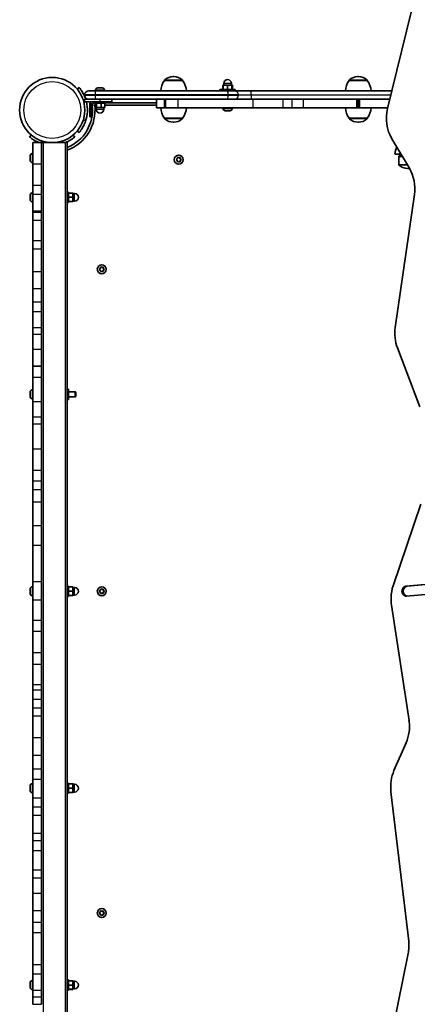
# Model space of a CAD drawing. Units: millimetres. Extents: x -4322 to 4532, y -6706 to 7003.
# Drawn here: x 699 to 1164, y -417 to 733 of the extents above; entities that cross this region are included whole.
import ezdxf

# ---------------------------------------------------------------- set-up
doc = ezdxf.new("R2010")
doc.units = ezdxf.units.MM
doc.layers.add('Widoczne (ISO)', color=7, linetype='Continuous', lineweight=35)
doc.layers.add('Widoczne wąskie (ISO)', color=7, linetype='Continuous', lineweight=25)

msp = doc.modelspace()

# ---------------------------------------------------------------- linework, layer by layer
at = {"layer": 'Widoczne (ISO)'}
for p, q in [((1156.7, 741.5), (1129, 628.9)), ((889.3, 661.6), (868, 661.6)), ((868, 661.6), (868, 661.6)), ((878.9, 666.2), (878.4, 666.2)), ((889.3, 661.6), (889.3, 661.6)), ((936.9, 656.2), (936.2, 656.2)), ((936.2, 651.2), (936.2, 656.2)), ((941.9, 656.2), (936.9, 656.2)), ((936.9, 651.2), (936.9, 656.2)), ((937.4, 656.2), (937.4, 658.2)), ((946.9, 656.2), (941.9, 656.2)), ((941.9, 651.2), (941.9, 656.2)), ((946.4, 656.2), (946.4, 658.2)), ((946.9, 651.2), (946.9, 656.2)), ((947.7, 656.2), (946.9, 656.2)), ((947.7, 651.2), (947.7, 656.2)), ((1105.3, 661.6), (1084, 661.6)), ((1084, 661.6), (1084, 661.6)), ((1094.9, 666.2), (1094.4, 666.2)), ((1105.3, 661.6), (1105.3, 661.6)), ((768.2, 653.5), (765.9, 651.5)), ((774.7, 644.8), (774.7, 644.3)), ((779.4, 649.6), (787.7, 649.6)), ((787.4, 650.3), (787.4, 649.6)), ((787.7, 649.6), (941.6, 649.6)), ((790, 652.9), (790.2, 652.9)), ((790, 652.9), (790, 652.9)), ((790.2, 652.9), (791.9, 652.9)), ((791.9, 652.9), (792, 652.9)), ((792, 652.9), (792, 652.9)), ((792, 652.9), (792.4, 652.9)), ((792.4, 652.9), (794.5, 652.9)), ((794.5, 652.9), (794.6, 652.9)), ((794.6, 652.9), (794.8, 652.9)), ((794.6, 652.9), (794.6, 652.9)), ((794.8, 652.9), (795.3, 652.9)), ((797.9, 650.3), (797.9, 649.6)), ((950.9, 651.2), (932.9, 651.2)), ((932.9, 651.2), (932.9, 649.6)), ((941.6, 649.6), (949.8, 649.6)), ((969.3, 649.6), (949.8, 649.6)), ((950.9, 651.2), (950.9, 649.6)), ((1134.1, 649.6), (969.3, 649.6)), ((779.4, 639.6), (774.7, 639.6)), ((774.7, 636.6), (774.7, 639.6)), ((774.7, 636.6), (792.7, 636.6)), ((787.7, 639.6), (779.4, 639.6)), ((780.9, 619.1), (780.9, 635.1)), ((782.5, 635.1), (780.9, 635.1)), ((782.5, 619.1), (782.5, 635.1)), ((786.7, 635.6), (786.5, 635.6)), ((786.5, 632.6), (787.1, 632.6)), ((786.7, 636.6), (786.7, 635)), ((798.7, 635), (786.7, 635)), ((787.1, 635), (787.1, 630)), ((941.6, 639.6), (787.7, 639.6)), ((788.4, 635), (788.4, 630)), ((806.7, 636.6), (792.7, 636.6)), ((793.9, 635), (793.9, 630)), ((798.2, 635), (798.2, 630)), ((798.2, 632.6), (858.7, 632.6)), ((798.7, 636.6), (798.7, 635)), ((858.7, 635.6), (798.7, 635.6)), ((806.7, 636.6), (806.7, 639.6)), ((858.7, 639.6), (858.7, 629.6)), ((869.4, 639.6), (869.4, 629.6)), ((949.8, 639.6), (941.6, 639.6)), ((949.8, 639.6), (969.3, 639.6)), ((969.3, 639.6), (1131.7, 639.6)), ((1094.7, 629.6), (1094.7, 639.6)), ((1094.7, 639.6), (1094.7, 629.6)), ((787.1, 630), (788.4, 630)), ((788.2, 630), (788.2, 628)), ((788.4, 630), (793.9, 630)), ((793.9, 630), (798.2, 630)), ((797.2, 630), (797.2, 628)), ((858.7, 629.6), (858.7, 629.6)), ((858.7, 629.6), (867.6, 629.6)), ((867.6, 629.6), (869.4, 629.6)), ((884.1, 629.6), (869.4, 629.6)), ((971.5, 629.6), (884.1, 629.6)), ((936.7, 628.8), (936.7, 629.6)), ((939.5, 626.3), (939.2, 626.3)), ((939.7, 626.3), (939.5, 626.3)), ((941.7, 626.3), (939.7, 626.3)), ((944.1, 626.3), (942.2, 626.3)), ((944.4, 626.3), (944.1, 626.3)), ((944.6, 626.3), (944.4, 626.3)), ((947.2, 628.8), (947.2, 629.6)), ((1006.8, 629.6), (971.5, 629.6)), ((1016.9, 629.6), (1006.8, 629.6)), ((1016.9, 629.6), (1030.5, 629.6)), ((1030.5, 629.6), (1092.6, 629.6)), ((1094.7, 629.6), (1092.6, 629.6)), ((1096.7, 629.6), (1094.7, 629.6)), ((1096.7, 629.6), (1129.2, 629.6)), ((782.5, 619.1), (780.9, 619.1)), ((868, 617.6), (889.3, 617.6)), ((868, 617.6), (868, 617.5)), ((878.4, 612.9), (878.9, 612.9)), ((889.3, 617.6), (889.3, 617.5)), ((1084, 617.6), (1105.3, 617.6)), ((1084, 617.6), (1084, 617.5)), ((1094.4, 612.9), (1094.9, 612.9)), ((1105.3, 617.6), (1105.3, 617.5)), ((765.9, 602.6), (768.2, 600.7)), ((712.3, 597.9), (710.4, 595.6)), ((714.3, 564.4), (714.3, 589)), ((724.3, 589), (714.3, 589)), ((726.3, 589.1), (724.3, 589.1)), ((724.3, 589.1), (724.3, 589)), ((724.3, 589), (724.3, 564.4)), ((726.3, 589.1), (734, 589.1)), ((739.5, 589.1), (752.3, 589.1)), ((754.3, 589.1), (752.3, 589.1)), ((754.3, 589.1), (754.3, -458.9)), ((763.1, 595.6), (761.2, 597.9)), ((1134, 593.6), (1154.5, 559.1)), ((713.5, 576.3), (714.3, 576.3)), ((1144.7, 575.6), (1137.7, 575.6)), ((711, 573.6), (711, 573.7)), ((711, 573.4), (711, 573.6)), ((711, 571.5), (711, 573.4)), ((711, 571), (711, 571.5)), ((711, 569), (711, 571)), ((711, 568.7), (711, 569)), ((711, 568.3), (711, 568.7)), ((713.5, 565.8), (714.3, 565.8)), ((714.3, 564.4), (714.3, 538.8)), ((724.3, 564.4), (724.3, 538.8)), ((882.1, 569.3), (883.1, 570.1)), ((882.9, 568.2), (882.1, 568.8)), ((883.1, 570.1), (883.3, 571.3)), ((883.3, 566.9), (883.1, 568.1)), ((883.7, 571.5), (884.8, 571.1)), ((884.8, 567.1), (883.7, 566.6)), ((884.8, 571.1), (885.9, 571.5)), ((885.9, 566.6), (884.8, 567.1)), ((886.4, 571.3), (886.5, 570.1)), ((886.5, 568.1), (886.4, 566.9)), ((886.5, 570.1), (887.5, 569.3)), ((887.5, 568.8), (886.5, 568.1)), ((1142.4, 573.6), (1142, 572.7)), ((1142, 572.7), (1146.5, 572.7)), ((1142, 572.7), (1142, 563.5)), ((1142.4, 573.6), (1145.9, 573.6)), ((1152.4, 558.9), (1152.9, 558.9)), ((713.5, 530.4), (714.3, 530.4)), ((714.3, 528.3), (714.3, 538.8)), ((724.3, 538.8), (724.3, 528.3)), ((754.3, 531.1), (755.9, 531.1)), ((755.9, 531.1), (755.9, 519.1)), ((755.9, 530.2), (760.9, 530.2)), ((760.9, 525.2), (760.9, 530.2)), ((760.9, 529.6), (762.9, 529.6)), ((711, 526.8), (711, 527.8)), ((711, 526.8), (711, 526.8)), ((711, 526.5), (711, 526.8)), ((711, 526.8), (711, 526.8)), ((711, 524.2), (711, 526.4)), ((711, 523.9), (711, 524.2)), ((711, 522.5), (711, 523.7)), ((711, 522.4), (711, 522.5)), ((713.5, 519.9), (714.3, 519.9)), ((714.3, 528.3), (714.3, 509.3)), ((724.3, 509.3), (724.3, 528.3)), ((754.3, 519.1), (755.9, 519.1)), ((755.9, 525.2), (760.9, 525.2)), ((755.9, 520.2), (760.9, 520.2)), ((755.9, 520.1), (760.9, 520.1)), ((760.9, 520.2), (760.9, 525.2)), ((760.9, 520.6), (762.9, 520.6)), ((760.9, 520.1), (760.9, 520.2)), ((1160.4, 528.4), (1137.9, 373.2)), ((714.3, 507.5), (714.3, 509.3)), ((714.3, 498.6), (714.3, 507.5)), ((724.3, 509.3), (724.3, 507.5)), ((724.3, 507.5), (724.3, 498.6)), ((714.3, 498.6), (714.3, 474.5)), ((724.3, 498.6), (724.3, 474.5)), ((714.3, 465), (714.3, 474.5)), ((724.3, 474.5), (724.3, 465)), ((714.3, 438.2), (714.3, 465)), ((724.3, 465), (724.3, 438.2)), ((714.3, 438.2), (714.3, 418.7)), ((724.3, 418.7), (724.3, 438.2)), ((792.1, 441.3), (793, 442.1)), ((792.8, 440.2), (792.1, 440.8)), ((793, 442.1), (793.2, 443.3)), ((793.2, 438.9), (793, 440.1)), ((793.6, 443.5), (794.8, 443.1)), ((794.8, 439.1), (793.6, 438.6)), ((794.8, 443.1), (795.9, 443.5)), ((795.9, 438.6), (794.8, 439.1)), ((796.3, 443.3), (796.5, 442.1)), ((796.5, 440.1), (796.3, 438.9)), ((796.5, 442.1), (797.4, 441.3)), ((797.4, 440.8), (796.5, 440.1)), ((714.3, 402.6), (714.3, 418.7)), ((724.3, 418.7), (724.3, 402.6)), ((714.3, 391.9), (714.3, 402.6)), ((724.3, 402.6), (724.3, 391.9)), ((714.3, 391.9), (714.3, 372.8)), ((724.3, 391.9), (724.3, 372.8)), ((714.3, 365.4), (714.3, 372.8)), ((724.3, 372.8), (724.3, 365.4)), ((714.3, 347.6), (714.3, 365.4)), ((724.3, 365.4), (724.3, 347.6)), ((714.3, 347.6), (714.3, 328.4)), ((724.3, 328.4), (724.3, 347.6)), ((1140.5, 349.3), (1166.9, 280.4)), ((714.3, 327.6), (714.3, 328.4)), ((714.3, 315.3), (714.3, 327.6)), ((724.3, 328.4), (724.3, 327.6)), ((724.3, 327.6), (724.3, 315.3)), ((714.3, 315.3), (714.3, 286.3)), ((724.3, 315.3), (724.3, 286.3)), ((713.5, 300.4), (714.3, 300.4)), ((754.3, 301.1), (755.9, 301.1)), ((755.9, 301.1), (755.9, 289.1)), ((711, 296.8), (711, 297.8)), ((711, 296.8), (711, 296.8)), ((711, 296.5), (711, 296.8)), ((711, 296.8), (711, 296.8)), ((711, 294.2), (711, 296.4)), ((711, 293.9), (711, 294.2)), ((711, 292.5), (711, 293.7)), ((711, 292.4), (711, 292.5)), ((713.5, 289.9), (714.3, 289.9)), ((754.3, 289.1), (755.9, 289.1)), ((755.9, 298.1), (763.6, 298.1)), ((755.9, 292.1), (763.6, 292.1)), ((763.6, 292.1), (763.6, 298.1)), ((764.3, 297.5), (763.6, 298.1)), ((764.3, 292.7), (763.6, 292.1)), ((764.3, 297.5), (764.3, 292.7)), ((714.3, 268.7), (714.3, 286.3)), ((724.3, 286.3), (724.3, 268.7)), ((714.3, 260.3), (714.3, 268.7)), ((724.3, 268.7), (724.3, 260.3)), ((714.3, 260.3), (714.3, 231.4)), ((724.3, 231.4), (724.3, 260.3)), ((714.3, 206), (714.3, 231.4)), ((724.3, 231.4), (724.3, 206)), ((714.3, 193.9), (714.3, 206)), ((724.3, 206), (724.3, 193.9)), ((714.3, 193.9), (714.3, 183.5)), ((724.3, 193.9), (724.3, 183.5)), ((714.3, 169.1), (714.3, 183.5)), ((724.3, 183.5), (724.3, 169.1)), ((714.3, 169.1), (714.3, 141.7)), ((724.3, 141.7), (724.3, 169.1)), ((1168.1, 166.6), (1135.6, 71.5)), ((714.3, 118.9), (714.3, 141.7)), ((724.3, 141.7), (724.3, 118.9)), ((714.3, 75.9), (714.3, 118.9)), ((724.3, 118.9), (724.3, 75.9)), ((1150.4, 71), (1343.6, 88.1)), ((1151.9, 71), (1345.1, 88.1)), ((713.5, 70.4), (714.3, 70.4)), ((714.3, 75.9), (714.3, 55.1)), ((724.3, 55.1), (724.3, 75.9)), ((754.3, 71.1), (755.9, 71.1)), ((755.9, 71.1), (755.9, 59.1)), ((755.9, 70.2), (760.9, 70.2)), ((760.9, 65.2), (760.9, 70.2)), ((760.9, 69.6), (762.9, 69.6)), ((1344.4, 76.5), (1151.1, 59.5)), ((711, 66.8), (711, 67.8)), ((711, 66.8), (711, 66.8)), ((711, 66.5), (711, 66.8)), ((711, 66.8), (711, 66.8)), ((711, 64.2), (711, 66.4)), ((711, 63.9), (711, 64.2)), ((711, 62.5), (711, 63.7)), ((711, 62.4), (711, 62.5)), ((713.5, 59.9), (714.3, 59.9)), ((754.3, 59.1), (755.9, 59.1)), ((755.9, 65.2), (760.9, 65.2)), ((755.9, 60.2), (760.9, 60.2)), ((755.9, 60.1), (760.9, 60.1)), ((760.9, 60.2), (760.9, 65.2)), ((760.9, 60.6), (762.9, 60.6)), ((760.9, 60.1), (760.9, 60.2)), ((792.1, 65.4), (793, 66.1)), ((792.8, 64.3), (792.1, 64.9)), ((793, 66.1), (793.2, 67.3)), ((793.2, 62.9), (793, 64.1)), ((793.6, 67.6), (794.8, 67.1)), ((794.8, 63.1), (793.6, 62.7)), ((794.8, 67.1), (795.9, 67.6)), ((795.9, 62.7), (794.8, 63.1)), ((796.3, 67.3), (796.5, 66.1)), ((796.5, 64.1), (796.3, 62.9)), ((796.5, 66.1), (797.4, 65.4)), ((797.4, 64.9), (796.5, 64.1)), ((714.3, 31), (714.3, 55.1)), ((724.3, 55.1), (724.3, 31)), ((1133.6, 48.8), (1154.1, -85.7)), ((714.3, 18.4), (714.3, 31)), ((724.3, 31), (724.3, 18.4)), ((714.3, 18.4), (714.3, -6.8)), ((724.3, 18.4), (724.3, -6.8)), ((714.3, -20.1), (714.3, -6.8)), ((724.3, -6.8), (724.3, -20.1)), ((714.3, -20.1), (714.3, -43.8)), ((724.3, -43.8), (724.3, -20.1)), ((714.3, -50.4), (714.3, -43.8)), ((724.3, -43.8), (724.3, -50.4)), ((714.3, -61.1), (714.3, -50.4)), ((724.3, -50.4), (724.3, -61.1)), ((714.3, -61.1), (714.3, -71.4)), ((724.3, -61.1), (724.3, -71.4)), ((714.3, -80.5), (714.3, -71.4)), ((714.3, -106.3), (714.3, -80.5)), ((724.3, -71.4), (724.3, -80.5)), ((724.3, -80.5), (724.3, -106.3)), ((714.3, -106.3), (714.3, -126.2)), ((724.3, -126.2), (724.3, -106.3)), ((1150.7, -111.8), (1136.5, -144.3)), ((714.3, -142.6), (714.3, -126.2)), ((724.3, -126.2), (724.3, -142.6)), ((714.3, -154.2), (714.3, -142.6)), ((724.3, -142.6), (724.3, -154.2)), ((713.5, -159.6), (714.3, -159.6)), ((714.3, -154.2), (714.3, -176.5)), ((724.3, -154.2), (724.3, -176.5)), ((754.3, -158.9), (755.9, -158.9)), ((755.9, -158.9), (755.9, -170.9)), ((755.9, -159.8), (760.9, -159.8)), ((760.9, -164.8), (760.9, -159.8)), ((760.9, -160.4), (762.9, -160.4)), ((711, -163.2), (711, -162.2)), ((711, -163.2), (711, -163.2)), ((711, -163.5), (711, -163.2)), ((711, -163.2), (711, -163.2)), ((711, -165.8), (711, -163.6)), ((711, -166.1), (711, -165.8)), ((711, -167.5), (711, -166.3)), ((711, -167.6), (711, -167.5)), ((713.5, -170.1), (714.3, -170.1)), ((754.3, -170.9), (755.9, -170.9)), ((755.9, -164.8), (760.9, -164.8)), ((755.9, -169.8), (760.9, -169.8)), ((755.9, -169.9), (760.9, -169.9)), ((760.9, -169.8), (760.9, -164.8)), ((760.9, -169.4), (762.9, -169.4)), ((760.9, -169.9), (760.9, -169.8)), ((1133, -169), (1153.8, -343.6)), ((714.3, -186.5), (714.3, -176.5)), ((724.3, -176.5), (724.3, -186.5)), ((714.3, -196.8), (714.3, -186.5)), ((724.3, -186.5), (724.3, -196.8)), ((714.3, -196.8), (714.3, -217.6)), ((724.3, -217.6), (724.3, -196.8)), ((714.3, -226.4), (714.3, -217.6)), ((724.3, -217.6), (724.3, -226.4)), ((714.3, -237.6), (714.3, -226.4)), ((724.3, -226.4), (724.3, -237.6)), ((714.3, -237.6), (714.3, -260.5)), ((724.3, -237.6), (724.3, -260.5)), ((714.3, -269.8), (714.3, -260.5)), ((724.3, -260.5), (724.3, -269.8)), ((714.3, -287.9), (714.3, -269.8)), ((724.3, -269.8), (724.3, -287.9)), ((714.3, -287.9), (714.3, -307.9)), ((724.3, -307.9), (724.3, -287.9)), ((714.3, -321.9), (714.3, -307.9)), ((724.3, -307.9), (724.3, -321.9)), ((792.1, -310.6), (793, -309.8)), ((793, -309.8), (793.2, -308.6)), ((793.6, -308.4), (794.8, -308.8)), ((794.8, -308.8), (795.9, -308.4)), ((796.3, -308.6), (796.5, -309.8)), ((796.5, -309.8), (797.4, -310.6)), ((714.3, -333.3), (714.3, -321.9)), ((724.3, -321.9), (724.3, -333.3)), ((792.8, -311.6), (792.1, -311.1)), ((793.2, -313), (793, -311.8)), ((794.8, -312.8), (793.6, -313.3)), ((795.9, -313.3), (794.8, -312.8)), ((796.5, -311.8), (796.3, -313)), ((797.4, -311.1), (796.5, -311.8)), ((714.3, -333.3), (714.3, -371.1)), ((724.3, -333.3), (724.3, -371.1)), ((1153, -357.9), (1113.1, -553.6)), ((714.3, -381.9), (714.3, -371.1)), ((724.3, -371.1), (724.3, -381.9)), ((713.5, -389.6), (714.3, -389.6)), ((714.3, -381.9), (714.3, -400.8)), ((724.3, -400.8), (724.3, -381.9)), ((754.3, -388.9), (755.9, -388.9)), ((755.9, -388.9), (755.9, -400.9)), ((755.9, -389.8), (760.9, -389.8)), ((760.9, -394.8), (760.9, -389.8)), ((760.9, -390.4), (762.9, -390.4)), ((711, -393.2), (711, -392.2)), ((711, -393.2), (711, -393.2)), ((711, -393.5), (711, -393.2)), ((711, -393.2), (711, -393.2)), ((711, -395.8), (711, -393.6)), ((711, -396.1), (711, -395.8)), ((711, -397.5), (711, -396.3)), ((711, -397.6), (711, -397.5)), ((713.5, -400.1), (714.3, -400.1)), ((714.3, -408.9), (714.3, -400.8)), ((724.3, -400.8), (724.3, -408.9)), ((754.3, -400.9), (755.9, -400.9)), ((755.9, -394.8), (760.9, -394.8)), ((755.9, -399.8), (760.9, -399.8)), ((755.9, -399.9), (760.9, -399.9)), ((760.9, -399.8), (760.9, -394.8)), ((760.9, -399.4), (762.9, -399.4)), ((760.9, -399.9), (760.9, -399.8)), ((714.3, -417.3), (714.3, -408.9)), ((724.3, -408.9), (724.3, -417.3))]:
    msp.add_line(p, q, dxfattribs=at)
for centre, radius in [((736.8, 627.1), 38.1), ((884.8, 569.1), 5.25), ((794.8, 441.1), 5.25), ((794.8, 65.1), 5.25), ((794.8, -310.8), 5.25)]:
    msp.add_circle(centre, radius, dxfattribs=at)
for centre, radius, start, end in [((885.6, 648.4), 22, 143.2109, 176.938), ((869, 661.6), 1, 131.9592, 180), ((878.4, 651.2), 15, 90, 131.9592), ((878.9, 651.2), 15, 48.0408, 90), ((888.3, 661.6), 1, 0, 48.0408), ((871.7, 648.4), 22, 3.062, 36.7891), ((941.9, 658.2), 4.5, 0, 180), ((1101.6, 648.4), 22, 143.2109, 176.938), ((1085, 661.6), 1, 131.9592, 180), ((1094.4, 651.2), 15, 90, 131.9592), ((1094.9, 651.2), 15, 48.0408, 90), ((1104.3, 661.6), 1, 0, 48.0408), ((1087.7, 648.4), 22, 3.062, 36.7891), ((779.4, 644.8), 4.75, 90, 180), ((779.4, 644.3), 4.75, 180, 270), ((790, 650.3), 2.56, 90, 180), ((795.3, 650.3), 2.56, 0, 90), ((736.8, 627.1), 50.1, 290.4659, 6.309), ((736.8, 627.1), 41, 17.7285, 18.5673), ((736.8, 627.1), 41.1, 341.4327, 13.381), ((786.5, 632.6), 3, 90, 186.309), ((736.8, 627.1), 47.1, 291.8356, 6.309), ((792.7, 628), 4.5, 180, 0), ((885.6, 630.8), 22, 183.062, 216.7891), ((871.7, 630.8), 22, 323.2109, 356.938), ((939.2, 628.8), 2.56, 180, 270), ((944.6, 628.8), 2.56, 270, 0), ((1101.6, 630.8), 22, 183.062, 216.7891), ((1087.7, 630.8), 22, 323.2109, 356.938), ((869, 617.5), 1, 180, 228.0408), ((878.4, 627.9), 15, 228.0408, 270), ((878.9, 627.9), 15, 270, 311.9592), ((888.3, 617.5), 1, 311.9592, 0), ((1085, 617.5), 1, 180, 228.0408), ((1094.4, 627.9), 15, 228.0408, 270), ((1094.9, 627.9), 15, 270, 311.9592), ((1104.3, 617.5), 1, 311.9592, 0), ((713.5, 573.7), 2.56, 90, 180), ((1159.6, 574.4), 22, 154.3648, 176.938), ((713.5, 568.3), 2.56, 180, 270), ((882.9, 568.1), 0.189, 8.262, 95.2141), ((1143, 563.5), 1, 180, 228.0408), ((1152.4, 573.9), 15, 228.0408, 270), ((1152.9, 573.9), 15, 270, 276.2263), ((713.5, 527.8), 2.56, 90, 178.1494), ((762.9, 525.1), 4.5, 270, 90), ((713.5, 522.4), 2.56, 181.8506, 270), ((792.8, 440.1), 0.189, 8.262, 95.2141), ((713.5, 297.8), 2.56, 90, 178.1494), ((713.5, 292.4), 2.56, 181.8506, 270), ((713.5, 67.8), 2.56, 90, 178.1494), ((762.9, 65.1), 4.5, 270, 90), ((713.5, 62.4), 2.56, 181.8506, 270), ((792.8, 64.1), 0.189, 8.262, 95.2141), ((713.5, -162.2), 2.56, 90, 178.1494), ((762.9, -164.9), 4.5, 270, 90), ((713.5, -167.6), 2.56, 181.8506, 270), ((792.8, -311.8), 0.189, 8.262, 95.2141), ((713.5, -392.2), 2.56, 90, 178.1494), ((762.9, -394.9), 4.5, 270, 90), ((713.5, -397.6), 2.56, 181.8506, 270)]:
    msp.add_arc(centre, radius, start, end, dxfattribs=at)
for centre, major_axis, start_param, end_param in [((1164, 617.4), (0, -42), 4.436005, 5.313191), ((1124.5, 535.4), (0, -42), 1.405249, 2.171598), ((1173.8, 366.2), (0, -42), 4.546842, 5.127755), ((1169.4, 56.1), (0, -42), 4.3367, 4.669986), ((1150.8, 65.2), (0, 5.77), 0.076364, 3.217957), ((1152.3, 65.2), (0, 5.77), 0.076364, 3.003626), ((1173.4, 56.4), (0, -46.5), 4.680572, 4.875667), ((1118.2, -92.9), (0, -42), 1.702015, 1.74466), ((1110.1, -92.9), (0, 51.4), 4.588317, 4.817832), ((1118.2, -92.9), (0, -42), 1.103954, 1.420949), ((1169, -163.2), (0, -42), 4.245546, 4.849061), ((1113.2, -348.2), (0, 47.1), 4.561924, 4.808816), ((1117.7, -348.1), (0, -42), 1.334967, 1.400807)]:
    msp.add_ellipse(centre, major_axis=major_axis, ratio=0.866025, start_param=start_param, end_param=end_param, dxfattribs=at)
for points, knots in [([(775.7, 640.2), (775.4, 641.1), (775, 642), (774.2, 643.9), (773.8, 644.8), (773, 646.5), (772.5, 647.3), (771.7, 648.7), (771.2, 649.4), (770.5, 650.5), (770.1, 651), (769.5, 651.9), (769.2, 652.3), (768.7, 652.9), (768.5, 653.1), (768.3, 653.4), (768.2, 653.5), (768.2, 653.5)], [7.280835, 7.280835, 7.280835, 7.280835, 7.571846, 7.571846, 7.862858, 7.862858, 8.153869, 8.153869, 8.44488, 8.44488, 8.727649, 8.727649, 9.010419, 9.010419, 9.293188, 9.293188, 9.575957, 9.575957, 9.575957, 9.575957]), ([(768.2, 600.7), (768.2, 600.7), (768.3, 600.8), (768.5, 601.1), (768.7, 601.3), (769.2, 601.9), (769.5, 602.3), (770.1, 603.1), (770.5, 603.7), (771.2, 604.8), (771.7, 605.4), (772.5, 606.9), (773, 607.7), (773.8, 609.4), (774.2, 610.3), (775, 612.2), (775.4, 613.1), (775.7, 614)], [9.577328, 9.577328, 9.577328, 9.577328, 9.860097, 9.860097, 10.142867, 10.142867, 10.425636, 10.425636, 10.708405, 10.708405, 10.999416, 10.999416, 11.290428, 11.290428, 11.581439, 11.581439, 11.872451, 11.872451, 11.872451, 11.872451]), ([(710.4, 595.6), (710.4, 595.6), (710.4, 595.6), (710.7, 595.3), (711, 595.2), (711.6, 594.7), (711.9, 594.4), (712.8, 593.7), (713.3, 593.4), (714.5, 592.6), (715.1, 592.2), (716.6, 591.3), (717.4, 590.9), (719.1, 590), (720, 589.6), (721.1, 589.2), (721.2, 589.1), (721.4, 589)], [9.577328, 9.577328, 9.577328, 9.577328, 9.860097, 9.860097, 10.142867, 10.142867, 10.425636, 10.425636, 10.708405, 10.708405, 10.999416, 10.999416, 11.290428, 11.290428, 11.581439, 11.581439, 11.628526, 11.628526, 11.628526, 11.628526]), ([(752.4, 589.1), (752.5, 589.2), (752.5, 589.2), (753.5, 589.6), (754.4, 590), (756.1, 590.9), (756.9, 591.3), (758.4, 592.2), (759.1, 592.6), (760.2, 593.4), (760.7, 593.7), (761.6, 594.4), (762, 594.7), (762.6, 595.2), (762.8, 595.3), (763.1, 595.6), (763.1, 595.6), (763.1, 595.6)], [7.550404, 7.550404, 7.550404, 7.550404, 7.571846, 7.571846, 7.862858, 7.862858, 8.153869, 8.153869, 8.44488, 8.44488, 8.727649, 8.727649, 9.010419, 9.010419, 9.293188, 9.293188, 9.575957, 9.575957, 9.575957, 9.575957])]:
    msp.add_open_spline(points, degree=3, knots=knots, dxfattribs=at)
for points in [[(789.8, 652.9), (789.9, 652.9), (790, 652.9), (790, 652.9)], [(790.2, 652.9), (790.1, 652.9), (790, 652.9), (789.8, 652.9)], [(792.1, 652.9), (792, 652.9), (792, 652.9), (791.9, 652.9)], [(792.4, 652.9), (792.3, 652.9), (792.2, 652.9), (792.1, 652.9)], [(794.9, 652.9), (794.8, 652.9), (794.6, 652.9), (794.5, 652.9)], [(794.8, 652.9), (794.9, 652.9), (794.9, 652.9), (794.9, 652.9)], [(939.3, 626.3), (939.5, 626.3), (939.6, 626.3), (939.7, 626.3)], [(939.5, 626.3), (939.4, 626.3), (939.4, 626.3), (939.3, 626.3)], [(941.7, 626.3), (941.8, 626.3), (941.8, 626.3), (941.9, 626.3)], [(941.9, 626.3), (942, 626.3), (942.1, 626.3), (942.2, 626.3)], [(944.1, 626.3), (944.2, 626.3), (944.4, 626.3), (944.5, 626.3)], [(944.5, 626.3), (944.5, 626.3), (944.4, 626.3), (944.4, 626.3)], [(711, 573.6), (711, 573.6), (711, 573.7), (711, 573.8)], [(711, 573.8), (711, 573.6), (711, 573.5), (711, 573.4)], [(711, 571.5), (711, 571.5), (711, 571.4), (711, 571.3)], [(711, 571.3), (711, 571.2), (711, 571.1), (711, 571)], [(711, 571), (711, 571), (711, 571), (711, 571)], [(711, 569), (711, 568.9), (711, 568.7), (711, 568.6)], [(711, 568.6), (711, 568.6), (711, 568.7), (711, 568.7)], [(881.8, 569.1), (881.9, 569.2), (882, 569.3), (882.1, 569.3)], [(882.1, 568.8), (882, 568.9), (881.9, 569), (881.8, 569.1)], [(883.3, 571.7), (883.4, 571.6), (883.6, 571.6), (883.7, 571.5)], [(883.3, 571.3), (883.3, 571.4), (883.3, 571.5), (883.3, 571.7)], [(883.3, 566.5), (883.3, 566.6), (883.3, 566.8), (883.3, 566.9)], [(883.7, 566.6), (883.6, 566.6), (883.4, 566.5), (883.3, 566.5)], [(885.9, 571.5), (886.1, 571.6), (886.2, 571.6), (886.3, 571.7)], [(886.3, 566.5), (886.2, 566.5), (886.1, 566.6), (885.9, 566.6)], [(886.3, 571.7), (886.3, 571.5), (886.3, 571.4), (886.4, 571.3)], [(886.4, 566.9), (886.3, 566.8), (886.3, 566.6), (886.3, 566.5)], [(887.5, 569.3), (887.6, 569.3), (887.7, 569.2), (887.8, 569.1)], [(887.8, 569.1), (887.7, 569), (887.6, 568.9), (887.5, 568.8)], [(711, 527.9), (711, 527.9), (711, 527.8), (711, 527.8)], [(711, 526.8), (711, 526.8), (711, 526.8), (711, 526.8)], [(711, 526.8), (711, 526.7), (711, 526.5), (711, 526.4)], [(711, 526.5), (711, 526.5), (711, 526.5), (711, 526.5)], [(711, 524.2), (711, 524.1), (711, 523.9), (711, 523.8)], [(711, 523.7), (711, 523.8), (711, 523.8), (711, 523.9)], [(711, 523.8), (711, 523.8), (711, 523.8), (711, 523.7)], [(711, 522.5), (711, 522.4), (711, 522.3), (711, 522.1)], [(711, 522.1), (711, 522.2), (711, 522.3), (711, 522.4)], [(791.8, 441.1), (791.9, 441.2), (792, 441.3), (792.1, 441.3)], [(792.1, 440.8), (792, 440.9), (791.9, 441), (791.8, 441.1)], [(793.2, 443.3), (793.2, 443.4), (793.2, 443.5), (793.3, 443.7)], [(793.3, 438.5), (793.2, 438.6), (793.2, 438.8), (793.2, 438.9)], [(793.3, 443.7), (793.4, 443.6), (793.5, 443.6), (793.6, 443.5)], [(793.6, 438.6), (793.5, 438.6), (793.4, 438.5), (793.3, 438.5)], [(795.9, 443.5), (796, 443.6), (796.1, 443.6), (796.3, 443.7)], [(796.3, 438.5), (796.1, 438.5), (796, 438.6), (795.9, 438.6)], [(796.3, 443.7), (796.3, 443.5), (796.3, 443.4), (796.3, 443.3)], [(796.3, 438.9), (796.3, 438.8), (796.3, 438.6), (796.3, 438.5)], [(797.4, 441.3), (797.5, 441.3), (797.6, 441.2), (797.8, 441.1)], [(797.8, 441.1), (797.6, 441), (797.5, 440.9), (797.4, 440.8)], [(711, 297.9), (711, 297.9), (711, 297.8), (711, 297.8)], [(711, 296.8), (711, 296.8), (711, 296.8), (711, 296.8)], [(711, 296.8), (711, 296.7), (711, 296.5), (711, 296.4)], [(711, 296.5), (711, 296.5), (711, 296.5), (711, 296.5)], [(711, 294.2), (711, 294.1), (711, 293.9), (711, 293.8)], [(711, 293.7), (711, 293.8), (711, 293.8), (711, 293.9)], [(711, 293.8), (711, 293.8), (711, 293.8), (711, 293.7)], [(711, 292.5), (711, 292.4), (711, 292.3), (711, 292.1)], [(711, 292.1), (711, 292.2), (711, 292.3), (711, 292.4)], [(711, 67.9), (711, 67.9), (711, 67.8), (711, 67.8)], [(711, 66.8), (711, 66.8), (711, 66.8), (711, 66.8)], [(711, 66.8), (711, 66.7), (711, 66.5), (711, 66.4)], [(711, 66.5), (711, 66.5), (711, 66.5), (711, 66.5)], [(711, 64.2), (711, 64.1), (711, 63.9), (711, 63.8)], [(711, 63.7), (711, 63.8), (711, 63.8), (711, 63.9)], [(711, 63.8), (711, 63.8), (711, 63.8), (711, 63.7)], [(711, 62.5), (711, 62.4), (711, 62.3), (711, 62.1)], [(711, 62.1), (711, 62.2), (711, 62.3), (711, 62.4)], [(791.8, 65.1), (791.9, 65.2), (792, 65.3), (792.1, 65.4)], [(792.1, 64.9), (792, 65), (791.9, 65), (791.8, 65.1)], [(793.2, 67.3), (793.2, 67.4), (793.2, 67.6), (793.3, 67.7)], [(793.3, 62.5), (793.2, 62.7), (793.2, 62.8), (793.2, 62.9)], [(793.3, 67.7), (793.4, 67.7), (793.5, 67.6), (793.6, 67.6)], [(793.6, 62.7), (793.5, 62.6), (793.4, 62.6), (793.3, 62.5)], [(795.9, 67.6), (796, 67.6), (796.1, 67.7), (796.3, 67.7)], [(796.3, 62.5), (796.1, 62.6), (796, 62.6), (795.9, 62.7)], [(796.3, 67.7), (796.3, 67.6), (796.3, 67.4), (796.3, 67.3)], [(796.3, 62.9), (796.3, 62.8), (796.3, 62.7), (796.3, 62.5)], [(797.4, 65.4), (797.5, 65.3), (797.6, 65.2), (797.8, 65.1)], [(797.8, 65.1), (797.6, 65), (797.5, 65), (797.4, 64.9)], [(711, -162.1), (711, -162.1), (711, -162.2), (711, -162.2)], [(711, -163.2), (711, -163.2), (711, -163.2), (711, -163.2)], [(711, -163.2), (711, -163.3), (711, -163.5), (711, -163.6)], [(711, -163.5), (711, -163.5), (711, -163.5), (711, -163.5)], [(711, -165.8), (711, -165.9), (711, -166.1), (711, -166.2)], [(711, -166.3), (711, -166.2), (711, -166.2), (711, -166.1)], [(711, -166.2), (711, -166.2), (711, -166.2), (711, -166.3)], [(711, -167.5), (711, -167.6), (711, -167.7), (711, -167.9)], [(711, -167.9), (711, -167.8), (711, -167.7), (711, -167.6)], [(793.2, -308.6), (793.2, -308.5), (793.2, -308.3), (793.3, -308.2)], [(793.3, -308.2), (793.4, -308.3), (793.5, -308.3), (793.6, -308.4)], [(795.9, -308.4), (796, -308.3), (796.1, -308.3), (796.3, -308.2)], [(796.3, -308.2), (796.3, -308.3), (796.3, -308.5), (796.3, -308.6)], [(791.8, -310.8), (791.9, -310.7), (792, -310.6), (792.1, -310.6)], [(792.1, -311.1), (792, -311), (791.9, -310.9), (791.8, -310.8)], [(793.3, -313.4), (793.2, -313.3), (793.2, -313.1), (793.2, -313)], [(793.6, -313.3), (793.5, -313.3), (793.4, -313.4), (793.3, -313.4)], [(796.3, -313.4), (796.1, -313.4), (796, -313.3), (795.9, -313.3)], [(796.3, -313), (796.3, -313.1), (796.3, -313.3), (796.3, -313.4)], [(797.4, -310.6), (797.5, -310.6), (797.6, -310.7), (797.8, -310.8)], [(797.8, -310.8), (797.6, -310.9), (797.5, -311), (797.4, -311.1)], [(711, -392.1), (711, -392.1), (711, -392.2), (711, -392.2)], [(711, -393.2), (711, -393.2), (711, -393.2), (711, -393.2)], [(711, -393.2), (711, -393.3), (711, -393.5), (711, -393.6)], [(711, -393.5), (711, -393.5), (711, -393.5), (711, -393.5)], [(711, -395.8), (711, -395.9), (711, -396.1), (711, -396.2)], [(711, -396.3), (711, -396.2), (711, -396.2), (711, -396.1)], [(711, -396.2), (711, -396.2), (711, -396.2), (711, -396.3)], [(711, -397.5), (711, -397.6), (711, -397.7), (711, -397.9)], [(711, -397.9), (711, -397.8), (711, -397.7), (711, -397.6)]]:
    msp.add_open_spline(points, degree=3, dxfattribs=at)
at = {"layer": 'Widoczne wąskie (ISO)'}
for p, q in [((889.3, 661.6), (868, 661.6)), ((868.3, 662.4), (889, 662.4)), ((946.4, 658.2), (937.4, 658.2)), ((1105.3, 661.6), (1084, 661.6)), ((1084.3, 662.4), (1105, 662.4)), ((786.8, 644.8), (774.7, 644.8)), ((774.7, 644.3), (786.8, 644.3)), ((942.5, 644.8), (786.8, 644.8)), ((786.8, 644.3), (786.8, 644.8)), ((786.8, 644.3), (942.5, 644.3)), ((797.9, 650.3), (787.4, 650.3)), ((954.5, 644.8), (942.5, 644.8)), ((942.5, 644.8), (942.5, 644.3)), ((942.5, 644.3), (954.5, 644.3)), ((954.5, 644.8), (969.3, 644.8)), ((954.5, 644.3), (954.5, 644.8)), ((969.3, 644.3), (954.5, 644.3)), ((969.3, 644.8), (969.3, 649.6)), ((969.3, 644.8), (1133, 644.8)), ((969.3, 644.3), (969.3, 644.8)), ((969.3, 644.3), (969.3, 639.6)), ((1132.8, 644.3), (969.3, 644.3)), ((773.2, 638.1), (774.7, 639.3)), ((775, 639.6), (775.7, 640.2)), ((786.5, 632.6), (783.5, 632.3)), ((786.5, 635.6), (786.5, 632.6)), ((792.7, 636.6), (792.7, 639.6)), ((858.7, 629.6), (858.7, 639.6)), ((867.6, 639.6), (867.6, 629.6)), ((884.1, 629.6), (884.1, 639.6)), ((971.5, 639.6), (971.5, 629.6)), ((1006.8, 629.6), (1006.8, 639.6)), ((1016.9, 639.6), (1016.9, 629.6)), ((1030.5, 629.6), (1030.5, 639.6)), ((1092.6, 639.6), (1092.6, 629.6)), ((1096.7, 629.6), (1096.7, 639.6)), ((788.2, 628), (797.2, 628)), ((936.7, 628.8), (947.2, 628.8)), ((775.7, 614), (773.2, 616.1)), ((868, 617.5), (889.3, 617.5)), ((889, 616.8), (868.3, 616.8)), ((1084, 617.5), (1105.3, 617.5)), ((1105, 616.8), (1084.3, 616.8)), ((724.5, 589.1), (725.8, 590.7)), ((726.3, 589.1), (726.3, -458.9)), ((747.7, 590.7), (749, 589.1)), ((752.3, -458.9), (752.3, 589.1)), ((713.5, 576.3), (713.5, 565.8)), ((714.3, 564.4), (724.3, 564.4)), ((1142, 563.5), (1151.9, 563.5)), ((1152.3, 562.8), (1142.3, 562.8)), ((713.5, 530.4), (713.5, 519.9)), ((724.3, 538.8), (714.3, 538.8)), ((762.9, 520.6), (762.9, 529.6)), ((724.3, 528.3), (714.3, 528.3)), ((714.3, 509.3), (724.3, 509.3)), ((724.3, 507.5), (714.3, 507.5)), ((714.3, 498.6), (724.3, 498.6)), ((724.3, 474.5), (714.3, 474.5)), ((714.3, 465), (724.3, 465)), ((724.3, 438.2), (714.3, 438.2)), ((714.3, 418.7), (724.3, 418.7)), ((724.3, 402.6), (714.3, 402.6)), ((714.3, 391.9), (724.3, 391.9)), ((724.3, 372.8), (714.3, 372.8)), ((714.3, 365.4), (724.3, 365.4)), ((724.3, 347.6), (714.3, 347.6)), ((714.3, 328.4), (724.3, 328.4)), ((724.3, 327.6), (714.3, 327.6)), ((714.3, 315.3), (724.3, 315.3)), ((713.5, 300.4), (713.5, 289.9)), ((724.3, 286.3), (714.3, 286.3)), ((714.3, 268.7), (724.3, 268.7)), ((724.3, 260.3), (714.3, 260.3)), ((714.3, 231.4), (724.3, 231.4)), ((724.3, 206), (714.3, 206)), ((714.3, 193.9), (724.3, 193.9)), ((724.3, 183.5), (714.3, 183.5)), ((724.3, 169.1), (714.3, 169.1)), ((714.3, 141.7), (724.3, 141.7)), ((714.3, 118.9), (724.3, 118.9)), ((713.5, 70.4), (713.5, 59.9)), ((724.3, 75.9), (714.3, 75.9)), ((762.9, 60.6), (762.9, 69.6)), ((1150.4, 71), (1151.9, 71)), ((714.3, 55.1), (724.3, 55.1)), ((724.3, 31), (714.3, 31)), ((714.3, 18.4), (724.3, 18.4)), ((724.3, -6.8), (714.3, -6.8)), ((714.3, -20.1), (724.3, -20.1)), ((714.3, -43.8), (724.3, -43.8)), ((724.3, -50.4), (714.3, -50.4)), ((714.3, -61.1), (724.3, -61.1)), ((724.3, -71.4), (714.3, -71.4)), ((714.3, -80.5), (724.3, -80.5)), ((724.3, -106.3), (714.3, -106.3)), ((714.3, -126.2), (724.3, -126.2)), ((724.3, -142.6), (714.3, -142.6)), ((713.5, -159.6), (713.5, -170.1)), ((714.3, -154.2), (724.3, -154.2)), ((762.9, -169.4), (762.9, -160.4)), ((724.3, -176.5), (714.3, -176.5)), ((714.3, -186.5), (724.3, -186.5)), ((724.3, -196.8), (714.3, -196.8)), ((714.3, -217.6), (724.3, -217.6)), ((724.3, -226.4), (714.3, -226.4)), ((714.3, -237.6), (724.3, -237.6)), ((724.3, -260.5), (714.3, -260.5)), ((714.3, -269.8), (724.3, -269.8)), ((724.3, -287.9), (714.3, -287.9)), ((714.3, -307.9), (724.3, -307.9)), ((724.3, -321.9), (714.3, -321.9)), ((714.3, -333.3), (724.3, -333.3)), ((724.3, -371.1), (714.3, -371.1)), ((713.5, -389.6), (713.5, -400.1)), ((714.3, -381.9), (724.3, -381.9)), ((762.9, -399.4), (762.9, -390.4)), ((714.3, -400.8), (724.3, -400.8)), ((724.3, -408.9), (714.3, -408.9)), ((714.3, -417.3), (724.3, -417.3))]:
    msp.add_line(p, q, dxfattribs=at)
msp.add_circle((736.8, 627.1), 33.3, dxfattribs=at)
for centre, start, end in [((884.8, 569.1), 125.4174, 174.5826), ((884.8, 569.1), 185.4174, 234.5826), ((884.8, 569.1), 65.4174, 114.5826), ((884.8, 569.1), 245.4174, 294.5826), ((884.8, 569.1), 5.4174, 54.5826), ((884.8, 569.1), 305.4174, 354.5826), ((794.8, 441.1), 125.4174, 174.5826), ((794.8, 441.1), 185.4174, 234.5826), ((794.8, 441.1), 65.4174, 114.5826), ((794.8, 441.1), 245.4174, 294.5826), ((794.8, 441.1), 5.4174, 54.5826), ((794.8, 441.1), 305.4174, 354.5826), ((794.8, 65.1), 125.4174, 174.5826), ((794.8, 65.1), 185.4174, 234.5826), ((794.8, 65.1), 65.4174, 114.5826), ((794.8, 65.1), 245.4174, 294.5826), ((794.8, 65.1), 5.4174, 54.5826), ((794.8, 65.1), 305.4174, 354.5826), ((794.8, -310.8), 125.4174, 174.5826), ((794.8, -310.8), 65.4174, 114.5826), ((794.8, -310.8), 5.4174, 54.5826), ((794.8, -310.8), 185.4174, 234.5826), ((794.8, -310.8), 245.4174, 294.5826), ((794.8, -310.8), 305.4174, 354.5826)]:
    msp.add_arc(centre, 2.69, start, end, dxfattribs=at)
for centre, major_axis, ratio, start_param, end_param in [((787.7, 644.8), (0, 4.75), 0.189873, 0, 1.570796), ((787.7, 644.3), (0, -4.75), 0.189873, 4.712389, 6.283185), ((941.6, 644.8), (0, 4.75), 0.189873, 4.712389, 6.283185), ((941.6, 644.3), (0, -4.75), 0.189873, 0, 1.570796), ((949.8, 644.8), (0, 4.75), 0.987727, 4.712389, 6.283185), ((949.8, 644.3), (0, -4.75), 0.987727, 0, 1.570796)]:
    msp.add_ellipse(centre, major_axis=major_axis, ratio=ratio, start_param=start_param, end_param=end_param, dxfattribs=at)

doc.saveas('drawing.dxf')
